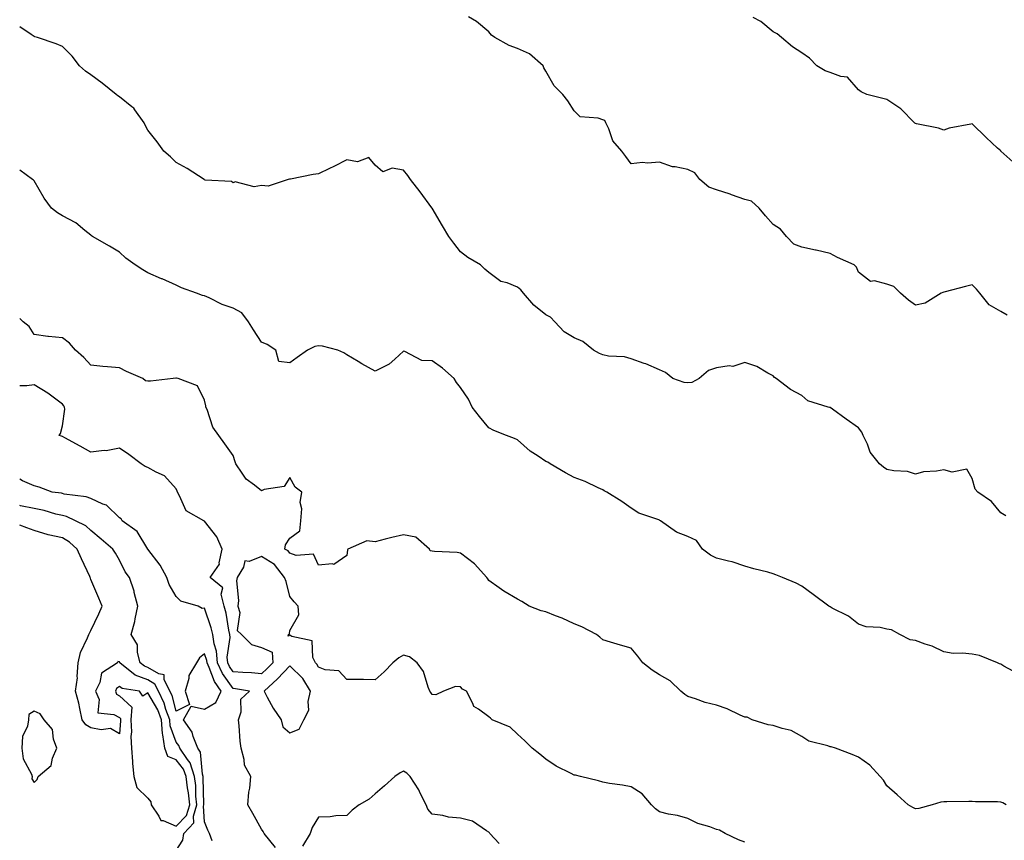
# Model space of a CAD drawing. Units: inches. Extents: x 1042403 to 1044098, y 7290053 to 7292618.
# Drawn here: x 1042403 to 1042749, y 7291279 to 7291568 of the extents above; entities that cross this region are included whole.
import ezdxf

# ---------------------------------------------------------------- set-up
doc = ezdxf.new("R2010")
doc.units = ezdxf.units.IN
doc.header["$MEASUREMENT"] = 0
doc.layers.add('Contour_10427289', color=7, linetype='Continuous', true_color=0xc26fca)

msp = doc.modelspace()

# ---------------------------------------------------------------- linework, layer by layer
at = {"layer": 'Contour_10427289'}
for points in [[(1042750.32, 7291464.18, 3144), (1042748.05, 7291465.53, 3144), (1042744.03, 7291467.89, 3144), (1042740.76, 7291471.92, 3144), (1042739.53, 7291473.4, 3144), (1042738.05, 7291474.96, 3144), (1042735.65, 7291474.33, 3144), (1042728.54, 7291472.4, 3144), (1042728.05, 7291472.28, 3144), (1042727.7, 7291472.26, 3144), (1042727.11, 7291471.92, 3144), (1042721.51, 7291468.46, 3144), (1042718.05, 7291467.81, 3144), (1042715.59, 7291469.46, 3144), (1042712.76, 7291471.92, 3144), (1042710.45, 7291474.32, 3144), (1042708.05, 7291475.15, 3144), (1042703.69, 7291476.28, 3144), (1042702.21, 7291476.08, 3144), (1042698.05, 7291479.41, 3144), (1042697.29, 7291481.17, 3144), (1042696.55, 7291481.92, 3144), (1042690.69, 7291484.56, 3144), (1042688.05, 7291485.97, 3144), (1042683.19, 7291487.07, 3144), (1042682.85, 7291487.13, 3144), (1042678.05, 7291488.12, 3144), (1042675.34, 7291489.21, 3144), (1042672.66, 7291491.92, 3144), (1042670.65, 7291494.51, 3144), (1042668.05, 7291496.15, 3144), (1042665.32, 7291499.19, 3144), (1042663.05, 7291501.92, 3144), (1042660.45, 7291504.33, 3144), (1042658.05, 7291504.93, 3144), (1042653.42, 7291506.56, 3144), (1042652.87, 7291506.75, 3144), (1042648.05, 7291508.37, 3144), (1042645.41, 7291509.28, 3144), (1042642.21, 7291511.92, 3144), (1042640.45, 7291514.32, 3144), (1042638.05, 7291515.5, 3144), (1042633.52, 7291516.45, 3144), (1042632.58, 7291516.45, 3144), (1042628.05, 7291518.04, 3144), (1042623.87, 7291517.74, 3144), (1042622.05, 7291517.93, 3144), (1042618.05, 7291517.49, 3144), (1042616.19, 7291520.06, 3144), (1042614.83, 7291521.92, 3144), (1042611.64, 7291525.51, 3144), (1042610.16, 7291529.8, 3144), (1042609.12, 7291531.92, 3144), (1042608.79, 7291532.66, 3144), (1042608.05, 7291532.94, 3144), (1042606.45, 7291533.53, 3144), (1042600.12, 7291533.98, 3144), (1042598.05, 7291536.13, 3144), (1042595.8, 7291539.67, 3144), (1042593.99, 7291541.92, 3144), (1042591.02, 7291544.88, 3144), (1042588.05, 7291550.04, 3144), (1042587.39, 7291551.25, 3144), (1042587.07, 7291551.92, 3144), (1042582.29, 7291556.16, 3144), (1042578.05, 7291558.09, 3144), (1042575.22, 7291559.09, 3144), (1042570.14, 7291561.92, 3144), (1042568.89, 7291562.75, 3144), (1042568.05, 7291563.93, 3144), (1042563.67, 7291567.55, 3144), (1042560.8, 7291569.17, 3144)], [(1042753.32, 7291517.2, 3143), (1042748.15, 7291521.92, 3143), (1042748.09, 7291521.97, 3143), (1042748.05, 7291522, 3143), (1042746.98, 7291522.99, 3143), (1042742.89, 7291526.76, 3143), (1042738.05, 7291531.53, 3143), (1042737.5, 7291531.38, 3143), (1042729.94, 7291530.03, 3143), (1042728.05, 7291529.34, 3143), (1042726.19, 7291530.06, 3143), (1042718.46, 7291531.52, 3143), (1042718.05, 7291531.64, 3143), (1042717.87, 7291531.74, 3143), (1042717.72, 7291531.92, 3143), (1042712.93, 7291536.81, 3143), (1042708.05, 7291540.05, 3143), (1042706.59, 7291540.46, 3143), (1042701, 7291541.92, 3143), (1042698.95, 7291542.83, 3143), (1042698.05, 7291543.55, 3143), (1042694.12, 7291547.98, 3143), (1042691.78, 7291548.18, 3143), (1042688.05, 7291549.63, 3143), (1042686.33, 7291550.2, 3143), (1042683.38, 7291551.92, 3143), (1042680.82, 7291554.69, 3143), (1042678.05, 7291556.56, 3143), (1042674.81, 7291558.68, 3143), (1042670.92, 7291561.92, 3143), (1042669.4, 7291563.26, 3143), (1042668.05, 7291563.91, 3143), (1042663.71, 7291567.59, 3143), (1042661, 7291568.96, 3143)], [(1042749.83, 7291393.7, 3145), (1042748.05, 7291394.69, 3145), (1042744.81, 7291398.68, 3145), (1042740, 7291401.92, 3145), (1042739.12, 7291403, 3145), (1042738.05, 7291406.78, 3145), (1042736.16, 7291410.03, 3145), (1042730.96, 7291409.01, 3145), (1042728.05, 7291409.87, 3145), (1042725.51, 7291409.38, 3145), (1042720.86, 7291409.11, 3145), (1042718.05, 7291408.35, 3145), (1042715.32, 7291409.19, 3145), (1042710.47, 7291409.49, 3145), (1042708.05, 7291410, 3145), (1042706.86, 7291410.72, 3145), (1042705.39, 7291411.92, 3145), (1042702.17, 7291416.05, 3145), (1042701.17, 7291418.8, 3145), (1042699.65, 7291421.92, 3145), (1042699.18, 7291423.06, 3145), (1042698.05, 7291424.57, 3145), (1042693.73, 7291427.61, 3145), (1042688.83, 7291431.13, 3145), (1042688.05, 7291431.7, 3145), (1042687.87, 7291431.75, 3145), (1042687.33, 7291431.92, 3145), (1042680.2, 7291434.06, 3145), (1042678.05, 7291435.94, 3145), (1042674.16, 7291438.03, 3145), (1042669.05, 7291441.92, 3145), (1042668.46, 7291442.34, 3145), (1042668.05, 7291442.89, 3145), (1042666.14, 7291443.82, 3145), (1042662.25, 7291446.12, 3145), (1042658.05, 7291447.56, 3145), (1042653.81, 7291446.16, 3145), (1042652.5, 7291446.37, 3145), (1042648.05, 7291445.71, 3145), (1042645.22, 7291444.74, 3145), (1042642.01, 7291441.92, 3145), (1042639.44, 7291440.53, 3145), (1042638.05, 7291440.39, 3145), (1042636.74, 7291440.6, 3145), (1042632.72, 7291441.92, 3145), (1042630.18, 7291444.04, 3145), (1042628.05, 7291445.05, 3145), (1042623.28, 7291447.15, 3145), (1042622.68, 7291447.29, 3145), (1042618.05, 7291448.82, 3145), (1042615.71, 7291449.59, 3145), (1042610.12, 7291449.86, 3145), (1042608.05, 7291450.3, 3145), (1042606.92, 7291450.79, 3145), (1042604.87, 7291451.92, 3145), (1042601.08, 7291454.95, 3145), (1042598.05, 7291456.3, 3145), (1042594.48, 7291458.35, 3145), (1042591.17, 7291461.92, 3145), (1042589.69, 7291463.55, 3145), (1042588.05, 7291464.34, 3145), (1042583.83, 7291467.7, 3145), (1042580.22, 7291471.92, 3145), (1042579.28, 7291473.15, 3145), (1042578.05, 7291474.07, 3145), (1042574.4, 7291475.57, 3145), (1042572.21, 7291476.09, 3145), (1042568.05, 7291479.23, 3145), (1042566.59, 7291480.46, 3145), (1042565.04, 7291481.92, 3145), (1042560.67, 7291484.55, 3145), (1042558.05, 7291486.52, 3145), (1042555.75, 7291489.62, 3145), (1042553.99, 7291491.92, 3145), (1042551.76, 7291495.62, 3145), (1042548.05, 7291501.9, 3145), (1042548.03, 7291501.92, 3145), (1042547.99, 7291501.98, 3145), (1042543.81, 7291507.68, 3145), (1042540.49, 7291511.92, 3145), (1042539.53, 7291513.39, 3145), (1042538.05, 7291515.25, 3145), (1042534.05, 7291515.92, 3145), (1042530.78, 7291514.64, 3145), (1042528.05, 7291516.97, 3145), (1042525.82, 7291519.7, 3145), (1042521.82, 7291518.14, 3145), (1042518.05, 7291518.87, 3145), (1042513.46, 7291516.51, 3145), (1042511.96, 7291515.83, 3145), (1042508.05, 7291513.97, 3145), (1042506.23, 7291513.74, 3145), (1042498.25, 7291512.11, 3145), (1042498.05, 7291512.08, 3145), (1042497.91, 7291512.07, 3145), (1042497.42, 7291511.92, 3145), (1042490.39, 7291509.57, 3145), (1042488.05, 7291509.82, 3145), (1042485.49, 7291509.36, 3145), (1042478.79, 7291511.18, 3145), (1042478.05, 7291510.73, 3145), (1042477.44, 7291511.31, 3145), (1042468.23, 7291511.74, 3145), (1042468.05, 7291511.8, 3145), (1042467.99, 7291511.86, 3145), (1042467.89, 7291511.92, 3145), (1042461.96, 7291515.84, 3145), (1042458.05, 7291517.91, 3145), (1042456.06, 7291519.92, 3145), (1042453.66, 7291521.92, 3145), (1042451.35, 7291525.22, 3145), (1042448.05, 7291529.33, 3145), (1042447.19, 7291531.07, 3145), (1042446.8, 7291531.92, 3145), (1042443.52, 7291536.44, 3145), (1042443.15, 7291537.03, 3145), (1042442.39, 7291537.58, 3145), (1042438.05, 7291541.02, 3145), (1042437.54, 7291541.41, 3145), (1042436.98, 7291541.92, 3145), (1042432, 7291545.87, 3145), (1042428.05, 7291548.81, 3145), (1042426.19, 7291550.07, 3145), (1042423.99, 7291551.92, 3145), (1042421.47, 7291555.33, 3145), (1042418.05, 7291558.7, 3145), (1042415.8, 7291559.67, 3145), (1042409.3, 7291561.92, 3145), (1042408.34, 7291562.2, 3145), (1042408.05, 7291562.31, 3145), (1042406.98, 7291563, 3145), (1042403, 7291565.62, 3145)], [(1042754.16, 7291338.02, 3146), (1042749.16, 7291340.81, 3146), (1042748.05, 7291341.41, 3146), (1042747.68, 7291341.55, 3146), (1042746.9, 7291341.92, 3146), (1042740.61, 7291344.48, 3146), (1042738.05, 7291344.92, 3146), (1042734.63, 7291345.34, 3146), (1042731.33, 7291345.2, 3146), (1042728.05, 7291345.81, 3146), (1042723.89, 7291347.77, 3146), (1042721.47, 7291348.51, 3146), (1042718.05, 7291349.79, 3146), (1042716.16, 7291350.02, 3146), (1042712.62, 7291351.92, 3146), (1042709.61, 7291353.49, 3146), (1042708.05, 7291353.8, 3146), (1042705.65, 7291354.32, 3146), (1042700.76, 7291354.64, 3146), (1042698.05, 7291355.55, 3146), (1042694.46, 7291358.34, 3146), (1042688.79, 7291361.18, 3146), (1042688.05, 7291361.6, 3146), (1042687.87, 7291361.74, 3146), (1042687.62, 7291361.92, 3146), (1042682.07, 7291365.93, 3146), (1042678.05, 7291368.93, 3146), (1042676.12, 7291369.99, 3146), (1042671.31, 7291371.92, 3146), (1042668.99, 7291372.87, 3146), (1042668.05, 7291373.29, 3146), (1042666.19, 7291373.77, 3146), (1042661.17, 7291375.05, 3146), (1042658.05, 7291375.88, 3146), (1042653.62, 7291377.5, 3146), (1042652.29, 7291377.68, 3146), (1042648.05, 7291378.8, 3146), (1042645.98, 7291379.86, 3146), (1042643.19, 7291381.92, 3146), (1042641.04, 7291384.91, 3146), (1042638.05, 7291386.43, 3146), (1042634.07, 7291387.94, 3146), (1042628.34, 7291391.92, 3146), (1042628.17, 7291392.04, 3146), (1042628.05, 7291392.09, 3146), (1042627.76, 7291392.21, 3146), (1042620.75, 7291394.62, 3146), (1042618.05, 7291396.3, 3146), (1042614.79, 7291398.66, 3146), (1042609.46, 7291401.92, 3146), (1042608.56, 7291402.44, 3146), (1042608.05, 7291402.78, 3146), (1042606.51, 7291403.46, 3146), (1042601.88, 7291405.74, 3146), (1042598.05, 7291407.16, 3146), (1042594.94, 7291408.81, 3146), (1042589.63, 7291411.92, 3146), (1042588.71, 7291412.58, 3146), (1042588.05, 7291412.77, 3146), (1042585.35, 7291414.61, 3146), (1042582.56, 7291416.42, 3146), (1042578.05, 7291420.36, 3146), (1042576.98, 7291420.85, 3146), (1042574.24, 7291421.92, 3146), (1042569.75, 7291423.62, 3146), (1042568.05, 7291424.6, 3146), (1042564.67, 7291428.54, 3146), (1042562.17, 7291431.92, 3146), (1042560.86, 7291434.72, 3146), (1042558.05, 7291438.75, 3146), (1042556.62, 7291440.49, 3146), (1042555.86, 7291441.92, 3146), (1042551.72, 7291445.59, 3146), (1042548.05, 7291448.14, 3146), (1042544.46, 7291448.33, 3146), (1042538.48, 7291451.49, 3146), (1042538.05, 7291451.55, 3146), (1042534.89, 7291448.77, 3146), (1042532.97, 7291447, 3146), (1042528.05, 7291444.59, 3146), (1042523.3, 7291447.16, 3146), (1042522, 7291447.96, 3146), (1042518.05, 7291450.33, 3146), (1042517.05, 7291450.93, 3146), (1042514.85, 7291451.92, 3146), (1042509.5, 7291453.38, 3146), (1042508.05, 7291453.42, 3146), (1042506.8, 7291453.17, 3146), (1042504.18, 7291451.92, 3146), (1042500.63, 7291449.35, 3146), (1042498.05, 7291447.45, 3146), (1042494.12, 7291447.99, 3146), (1042493.11, 7291451.92, 3146), (1042490.04, 7291453.91, 3146), (1042488.05, 7291454.78, 3146), (1042485.24, 7291459.11, 3146), (1042483.5, 7291461.92, 3146), (1042481.16, 7291465.02, 3146), (1042478.05, 7291466.64, 3146), (1042474.16, 7291468.03, 3146), (1042469.67, 7291470.31, 3146), (1042468.05, 7291471.02, 3146), (1042467.35, 7291471.21, 3146), (1042465.22, 7291471.92, 3146), (1042459.92, 7291473.8, 3146), (1042458.05, 7291474.78, 3146), (1042453.09, 7291476.97, 3146), (1042452.93, 7291477.04, 3146), (1042448.05, 7291479.18, 3146), (1042446.35, 7291480.23, 3146), (1042443.62, 7291481.92, 3146), (1042440.37, 7291484.23, 3146), (1042438.05, 7291486.44, 3146), (1042434.61, 7291488.48, 3146), (1042428.64, 7291491.92, 3146), (1042428.26, 7291492.14, 3146), (1042428.05, 7291492.34, 3146), (1042425.96, 7291494, 3146), (1042422.8, 7291496.67, 3146), (1042418.05, 7291499.22, 3146), (1042416.31, 7291500.18, 3146), (1042414.18, 7291501.92, 3146), (1042411.55, 7291505.41, 3146), (1042408.05, 7291511.44, 3146), (1042407.82, 7291511.69, 3146), (1042407.54, 7291511.92, 3146), (1042403, 7291515.27, 3146)], [(1042749.98, 7291291.92, 3147), (1042748.79, 7291292.66, 3147), (1042748.05, 7291292.97, 3147), (1042746.94, 7291293.03, 3147), (1042739.2, 7291293.06, 3147), (1042738.05, 7291293.12, 3147), (1042736.8, 7291293.17, 3147), (1042729.12, 7291292.98, 3147), (1042728.05, 7291293.03, 3147), (1042727.03, 7291292.94, 3147), (1042723.91, 7291291.92, 3147), (1042719.24, 7291290.73, 3147), (1042718.05, 7291290.52, 3147), (1042717.11, 7291290.98, 3147), (1042715.47, 7291291.92, 3147), (1042711.6, 7291295.47, 3147), (1042708.05, 7291298.64, 3147), (1042706.78, 7291300.65, 3147), (1042705.63, 7291301.92, 3147), (1042702.03, 7291305.9, 3147), (1042698.05, 7291308.73, 3147), (1042695.76, 7291309.63, 3147), (1042689.96, 7291311.92, 3147), (1042688.44, 7291312.32, 3147), (1042688.05, 7291312.39, 3147), (1042687.27, 7291312.69, 3147), (1042680.51, 7291314.38, 3147), (1042678.05, 7291316.01, 3147), (1042674.32, 7291318.18, 3147), (1042671.19, 7291318.79, 3147), (1042668.05, 7291319.89, 3147), (1042666.29, 7291320.17, 3147), (1042660.59, 7291321.92, 3147), (1042658.89, 7291322.76, 3147), (1042658.05, 7291322.86, 3147), (1042656.43, 7291323.54, 3147), (1042651.88, 7291325.75, 3147), (1042648.05, 7291327.07, 3147), (1042644.12, 7291328, 3147), (1042640.71, 7291329.26, 3147), (1042638.05, 7291330.05, 3147), (1042636.96, 7291330.84, 3147), (1042635.57, 7291331.92, 3147), (1042631.76, 7291335.64, 3147), (1042628.05, 7291337.76, 3147), (1042625.43, 7291339.31, 3147), (1042622.23, 7291341.92, 3147), (1042620.39, 7291344.25, 3147), (1042618.05, 7291347.05, 3147), (1042614.3, 7291348.17, 3147), (1042610.78, 7291349.18, 3147), (1042608.05, 7291349.99, 3147), (1042607.11, 7291350.98, 3147), (1042605.92, 7291351.92, 3147), (1042600.76, 7291354.63, 3147), (1042598.05, 7291355.65, 3147), (1042593.79, 7291357.66, 3147), (1042591.47, 7291358.5, 3147), (1042588.05, 7291359.89, 3147), (1042586.41, 7291360.27, 3147), (1042582.25, 7291361.92, 3147), (1042579.61, 7291363.48, 3147), (1042578.05, 7291364.29, 3147), (1042573.26, 7291367.13, 3147), (1042571.6, 7291368.37, 3147), (1042568.05, 7291370.93, 3147), (1042567.6, 7291371.46, 3147), (1042567.33, 7291371.92, 3147), (1042562.93, 7291376.81, 3147), (1042558.05, 7291380.53, 3147), (1042556.92, 7291380.79, 3147), (1042548.93, 7291381.04, 3147), (1042548.05, 7291381.18, 3147), (1042547.42, 7291381.3, 3147), (1042547.13, 7291381.92, 3147), (1042542.31, 7291386.17, 3147), (1042538.05, 7291386.97, 3147), (1042533.93, 7291386.05, 3147), (1042531.51, 7291385.39, 3147), (1042528.05, 7291384.54, 3147), (1042525.12, 7291384.84, 3147), (1042518.46, 7291381.92, 3147), (1042518.32, 7291381.64, 3147), (1042518.05, 7291379.67, 3147), (1042513.5, 7291376.48, 3147), (1042512.91, 7291376.79, 3147), (1042508.05, 7291376.24, 3147), (1042506.35, 7291380.21, 3147), (1042500.28, 7291379.69, 3147), (1042498.05, 7291380.51, 3147), (1042497.48, 7291381.34, 3147), (1042496.25, 7291381.92, 3147), (1042496.51, 7291383.46, 3147), (1042498.05, 7291385.84, 3147), (1042501.59, 7291388.38, 3147), (1042501.92, 7291391.92, 3147), (1042502.23, 7291396.1, 3147), (1042501.66, 7291398.31, 3147), (1042502.25, 7291401.92, 3147), (1042499.85, 7291403.73, 3147), (1042498.05, 7291407.12, 3147), (1042496.04, 7291403.93, 3147), (1042489.01, 7291402.88, 3147), (1042488.05, 7291402.45, 3147), (1042485.57, 7291404.41, 3147), (1042482.64, 7291406.51, 3147), (1042481.25, 7291408.71, 3147), (1042478.97, 7291411.92, 3147), (1042478.81, 7291412.69, 3147), (1042478.05, 7291414.84, 3147), (1042475.1, 7291418.98, 3147), (1042473.01, 7291421.92, 3147), (1042470.96, 7291424.84, 3147), (1042468.89, 7291431.09, 3147), (1042468.5, 7291431.92, 3147), (1042468.48, 7291432.35, 3147), (1042468.05, 7291434.34, 3147), (1042465.49, 7291439.36, 3147), (1042458.73, 7291441.92, 3147), (1042458.21, 7291442.07, 3147), (1042458.05, 7291442.06, 3147), (1042457.95, 7291442.02, 3147), (1042456.96, 7291441.92, 3147), (1042449.01, 7291440.96, 3147), (1042448.05, 7291441.05, 3147), (1042447.25, 7291441.11, 3147), (1042446.29, 7291441.92, 3147), (1042440.57, 7291444.44, 3147), (1042438.05, 7291445.69, 3147), (1042433.87, 7291446.1, 3147), (1042432.25, 7291446.12, 3147), (1042428.05, 7291446.63, 3147), (1042425.53, 7291449.4, 3147), (1042422.6, 7291451.92, 3147), (1042420.55, 7291454.41, 3147), (1042418.05, 7291456.3, 3147), (1042413.19, 7291456.77, 3147), (1042412.89, 7291456.76, 3147), (1042408.05, 7291457.43, 3147), (1042406.37, 7291460.25, 3147), (1042404.28, 7291461.92, 3147), (1042403, 7291463.03, 3147)], [(1042658.05, 7291278.8, 3148), (1042655.8, 7291279.66, 3148), (1042651.17, 7291281.92, 3148), (1042649.2, 7291283.07, 3148), (1042648.05, 7291283.34, 3148), (1042645.78, 7291284.19, 3148), (1042641.51, 7291285.38, 3148), (1042638.05, 7291287.13, 3148), (1042634.32, 7291288.2, 3148), (1042631.25, 7291288.72, 3148), (1042628.05, 7291289.49, 3148), (1042626.66, 7291290.53, 3148), (1042625.26, 7291291.92, 3148), (1042622, 7291295.87, 3148), (1042618.05, 7291298.29, 3148), (1042614.98, 7291298.86, 3148), (1042610.47, 7291299.5, 3148), (1042608.05, 7291299.92, 3148), (1042606.53, 7291300.41, 3148), (1042600.24, 7291301.92, 3148), (1042598.5, 7291302.38, 3148), (1042598.05, 7291302.45, 3148), (1042596.92, 7291303.05, 3148), (1042591.7, 7291305.57, 3148), (1042588.05, 7291308.03, 3148), (1042585.9, 7291309.76, 3148), (1042583.28, 7291311.92, 3148), (1042580.63, 7291314.5, 3148), (1042578.05, 7291316.89, 3148), (1042575.49, 7291319.35, 3148), (1042569.24, 7291321.92, 3148), (1042568.54, 7291322.42, 3148), (1042568.05, 7291322.9, 3148), (1042564.36, 7291325.61, 3148), (1042562.68, 7291326.54, 3148), (1042562.41, 7291327.57, 3148), (1042560.1, 7291331.92, 3148), (1042558.79, 7291332.65, 3148), (1042558.05, 7291333.52, 3148), (1042556.33, 7291333.63, 3148), (1042552.05, 7291331.92, 3148), (1042549.34, 7291330.63, 3148), (1042548.05, 7291330.84, 3148), (1042547.62, 7291331.49, 3148), (1042547.27, 7291331.92, 3148), (1042546.66, 7291333.31, 3148), (1042544.98, 7291338.84, 3148), (1042542.78, 7291341.92, 3148), (1042540.16, 7291344.03, 3148), (1042538.05, 7291344.59, 3148), (1042536.31, 7291343.67, 3148), (1042534.22, 7291341.92, 3148), (1042531.23, 7291338.74, 3148), (1042528.05, 7291335.97, 3148), (1042523.91, 7291336.06, 3148), (1042522.15, 7291336.03, 3148), (1042518.05, 7291336.12, 3148), (1042515.24, 7291339.1, 3148), (1042510.47, 7291339.5, 3148), (1042508.05, 7291340.42, 3148), (1042507.56, 7291341.42, 3148), (1042507.03, 7291341.92, 3148), (1042506.14, 7291343.84, 3148), (1042505.86, 7291349.72, 3148), (1042498.73, 7291351.24, 3148), (1042498.05, 7291351.64, 3148), (1042497.46, 7291351.34, 3148), (1042497.56, 7291351.92, 3148), (1042497.87, 7291352.09, 3148), (1042498.05, 7291353.25, 3148), (1042501.17, 7291358.79, 3148), (1042500.92, 7291361.92, 3148), (1042499.53, 7291363.41, 3148), (1042498.05, 7291365.29, 3148), (1042496.7, 7291370.56, 3148), (1042496.19, 7291371.92, 3148), (1042492.6, 7291376.48, 3148), (1042488.05, 7291379.3, 3148), (1042483.75, 7291377.61, 3148), (1042482.13, 7291377.84, 3148), (1042481.72, 7291375.6, 3148), (1042479.44, 7291371.92, 3148), (1042479.22, 7291370.74, 3148), (1042479.94, 7291363.82, 3148), (1042479.75, 7291361.92, 3148), (1042480.39, 7291359.58, 3148), (1042479.48, 7291353.36, 3148), (1042480.98, 7291351.92, 3148), (1042484.51, 7291348.38, 3148), (1042488.05, 7291347.3, 3148), (1042491.8, 7291345.67, 3148), (1042492.01, 7291341.92, 3148), (1042490.04, 7291339.92, 3148), (1042488.05, 7291338.03, 3148), (1042484.55, 7291338.42, 3148), (1042481.47, 7291338.5, 3148), (1042478.05, 7291338.82, 3148), (1042476.76, 7291340.64, 3148), (1042476.17, 7291341.92, 3148), (1042476, 7291343.96, 3148), (1042477, 7291350.88, 3148), (1042476.86, 7291351.92, 3148), (1042476.53, 7291353.45, 3148), (1042475.59, 7291359.45, 3148), (1042474.91, 7291361.92, 3148), (1042473.89, 7291366.09, 3148), (1042474.48, 7291368.35, 3148), (1042469.96, 7291371.92, 3148), (1042473.28, 7291376.69, 3148), (1042473.21, 7291377.07, 3148), (1042474.2, 7291381.92, 3148), (1042472.37, 7291386.25, 3148), (1042468.05, 7291391.81, 3148), (1042467.95, 7291391.82, 3148), (1042467.8, 7291391.92, 3148), (1042461.53, 7291395.4, 3148), (1042459.24, 7291400.73, 3148), (1042458.5, 7291401.92, 3148), (1042458.44, 7291402.31, 3148), (1042458.05, 7291403.15, 3148), (1042453.89, 7291407.75, 3148), (1042450.96, 7291409.01, 3148), (1042448.05, 7291410.66, 3148), (1042447.17, 7291411.03, 3148), (1042445.71, 7291411.92, 3148), (1042441.37, 7291415.25, 3148), (1042438.05, 7291417.46, 3148), (1042433.46, 7291416.51, 3148), (1042432.72, 7291416.59, 3148), (1042428.05, 7291416.02, 3148), (1042424.24, 7291418.11, 3148), (1042418.85, 7291421.11, 3148), (1042418.05, 7291421.56, 3148), (1042417.74, 7291421.62, 3148), (1042416.9, 7291421.92, 3148), (1042417.39, 7291422.57, 3148), (1042418.05, 7291425.33, 3148), (1042418.85, 7291431.11, 3148), (1042418.79, 7291431.92, 3148), (1042418.52, 7291432.39, 3148), (1042418.05, 7291432.98, 3148), (1042413.85, 7291436.13, 3148), (1042412.95, 7291436.82, 3148), (1042408.05, 7291439.74, 3148), (1042405.53, 7291439.4, 3148), (1042403, 7291439.42, 3148)], [(1042492.97, 7291277, 3149), (1042488.99, 7291281.92, 3149), (1042488.67, 7291282.55, 3149), (1042488.05, 7291283.36, 3149), (1042485.06, 7291288.92, 3149), (1042483.3, 7291291.92, 3149), (1042483.58, 7291296.39, 3149), (1042483.93, 7291297.79, 3149), (1042484.28, 7291301.92, 3149), (1042482.07, 7291305.94, 3149), (1042482, 7291307.96, 3149), (1042480.9, 7291311.92, 3149), (1042480.53, 7291314.39, 3149), (1042480.2, 7291319.76, 3149), (1042479.92, 7291321.92, 3149), (1042480.86, 7291324.74, 3149), (1042480.78, 7291329.19, 3149), (1042483.83, 7291331.92, 3149), (1042478.91, 7291332.79, 3149), (1042478.05, 7291332.87, 3149), (1042474.3, 7291338.17, 3149), (1042472.54, 7291341.92, 3149), (1042472.21, 7291346.09, 3149), (1042471.37, 7291348.61, 3149), (1042470.94, 7291351.92, 3149), (1042470.39, 7291354.27, 3149), (1042468.05, 7291361.15, 3149), (1042467.13, 7291361, 3149), (1042465.82, 7291361.92, 3149), (1042459.73, 7291363.6, 3149), (1042458.05, 7291365.31, 3149), (1042455.57, 7291369.44, 3149), (1042454.79, 7291371.92, 3149), (1042452.37, 7291376.24, 3149), (1042448.07, 7291381.89, 3149), (1042448.05, 7291381.92, 3149), (1042444.28, 7291388.14, 3149), (1042439.09, 7291391.92, 3149), (1042438.66, 7291392.53, 3149), (1042438.05, 7291392.93, 3149), (1042433.52, 7291397.38, 3149), (1042432.23, 7291397.74, 3149), (1042428.05, 7291399.7, 3149), (1042426.41, 7291400.28, 3149), (1042418.64, 7291401.32, 3149), (1042418.05, 7291401.48, 3149), (1042417.7, 7291401.56, 3149), (1042414.44, 7291401.92, 3149), (1042409.87, 7291403.75, 3149), (1042408.05, 7291404.15, 3149), (1042403.97, 7291406, 3149), (1042403, 7291406.55, 3149)], [(1042470.67, 7291279.3, 3150), (1042469.81, 7291281.92, 3150), (1042469.16, 7291283.03, 3150), (1042468.05, 7291285.97, 3150), (1042467.64, 7291291.51, 3150), (1042467.76, 7291291.92, 3150), (1042467.72, 7291292.24, 3150), (1042467.58, 7291301.44, 3150), (1042467.52, 7291301.92, 3150), (1042467.25, 7291302.71, 3150), (1042466.6, 7291310.47, 3150), (1042465.63, 7291311.92, 3150), (1042464.01, 7291315.96, 3150), (1042463.64, 7291317.52, 3150), (1042460.57, 7291321.92, 3150), (1042463.32, 7291326.65, 3150), (1042468.05, 7291325.64, 3150), (1042472.01, 7291327.96, 3150), (1042473.81, 7291331.92, 3150), (1042471.55, 7291335.42, 3150), (1042469.69, 7291340.29, 3150), (1042468.93, 7291341.92, 3150), (1042468.85, 7291342.73, 3150), (1042468.05, 7291345.11, 3150), (1042466.25, 7291343.71, 3150), (1042465.14, 7291341.92, 3150), (1042462.54, 7291337.43, 3150), (1042462.5, 7291336.37, 3150), (1042461.25, 7291331.92, 3150), (1042462.72, 7291327.26, 3150), (1042458.05, 7291324.9, 3150), (1042456.59, 7291330.46, 3150), (1042455.86, 7291331.92, 3150), (1042453.87, 7291336.1, 3150), (1042453.81, 7291337.68, 3150), (1042451.94, 7291338.02, 3150), (1042448.05, 7291340.3, 3150), (1042446.86, 7291340.73, 3150), (1042445.39, 7291341.92, 3150), (1042444.4, 7291345.58, 3150), (1042444.38, 7291348.25, 3150), (1042442.15, 7291351.92, 3150), (1042443.48, 7291356.48, 3150), (1042443.58, 7291357.44, 3150), (1042444.51, 7291361.92, 3150), (1042443.32, 7291366.66, 3150), (1042443.25, 7291367.12, 3150), (1042441.62, 7291371.92, 3150), (1042440.12, 7291373.99, 3150), (1042438.05, 7291378, 3150), (1042436.66, 7291380.53, 3150), (1042435.8, 7291381.92, 3150), (1042431.6, 7291385.47, 3150), (1042428.05, 7291388.51, 3150), (1042426.27, 7291390.15, 3150), (1042422.64, 7291391.92, 3150), (1042419.48, 7291393.35, 3150), (1042418.05, 7291393.71, 3150), (1042415.73, 7291394.24, 3150), (1042411.64, 7291395.51, 3150), (1042408.05, 7291396.2, 3150), (1042403.34, 7291397.2, 3150), (1042403, 7291397.27, 3150)], [(1042458.05, 7291275.88, 3151), (1042460.37, 7291279.6, 3151), (1042460.73, 7291281.92, 3151), (1042464.3, 7291285.68, 3151), (1042464.12, 7291287.99, 3151), (1042465.28, 7291291.92, 3151), (1042464.96, 7291295.01, 3151), (1042464.91, 7291298.78, 3151), (1042464.51, 7291301.92, 3151), (1042462.93, 7291306.8, 3151), (1042462.03, 7291307.94, 3151), (1042459.32, 7291311.92, 3151), (1042458.95, 7291312.83, 3151), (1042458.05, 7291313.99, 3151), (1042455.94, 7291319.81, 3151), (1042455.76, 7291321.92, 3151), (1042454.46, 7291325.5, 3151), (1042453.87, 7291327.74, 3151), (1042451.78, 7291331.92, 3151), (1042450.59, 7291334.45, 3151), (1042448.05, 7291335.92, 3151), (1042443.67, 7291337.55, 3151), (1042438.26, 7291341.92, 3151), (1042438.23, 7291342.1, 3151), (1042438.05, 7291342.32, 3151), (1042437.56, 7291342.4, 3151), (1042437.35, 7291341.92, 3151), (1042431.72, 7291338.25, 3151), (1042431.16, 7291335.03, 3151), (1042429.71, 7291331.92, 3151), (1042430.96, 7291329.01, 3151), (1042430.47, 7291324.35, 3151), (1042436.16, 7291323.81, 3151), (1042438.05, 7291322.73, 3151), (1042438.46, 7291322.34, 3151), (1042438.44, 7291321.92, 3151), (1042438.46, 7291321.52, 3151), (1042438.05, 7291316.98, 3151), (1042434.94, 7291318.82, 3151), (1042431.62, 7291318.34, 3151), (1042428.05, 7291319.11, 3151), (1042426.23, 7291320.11, 3151), (1042425, 7291321.92, 3151), (1042424.1, 7291325.87, 3151), (1042423.81, 7291327.69, 3151), (1042422.66, 7291331.92, 3151), (1042423.38, 7291336.6, 3151), (1042423.25, 7291337.12, 3151), (1042423.62, 7291341.92, 3151), (1042424.44, 7291345.53, 3151), (1042426.9, 7291350.77, 3151), (1042427.29, 7291351.92, 3151), (1042427.58, 7291352.4, 3151), (1042428.05, 7291353.34, 3151), (1042430.8, 7291359.16, 3151), (1042432.05, 7291361.92, 3151), (1042430.8, 7291364.68, 3151), (1042428.05, 7291371.24, 3151), (1042427.85, 7291371.73, 3151), (1042427.84, 7291371.92, 3151), (1042427.64, 7291372.34, 3151), (1042424.69, 7291378.56, 3151), (1042423.19, 7291381.92, 3151), (1042420.53, 7291384.41, 3151), (1042418.05, 7291385.86, 3151), (1042413.07, 7291386.95, 3151), (1042412.99, 7291386.98, 3151), (1042408.05, 7291388.43, 3151), (1042405.53, 7291389.39, 3151), (1042403, 7291390.35, 3151)], [(1042571.62, 7291278.35, 3149), (1042568.42, 7291281.92, 3149), (1042568.25, 7291282.12, 3149), (1042568.05, 7291282.33, 3149), (1042567.17, 7291282.79, 3149), (1042562.31, 7291286.19, 3149), (1042558.05, 7291287.23, 3149), (1042553.79, 7291287.65, 3149), (1042551.8, 7291288.18, 3149), (1042548.05, 7291288.68, 3149), (1042546.55, 7291290.43, 3149), (1042545.94, 7291291.92, 3149), (1042543.85, 7291296.11, 3149), (1042543.36, 7291297.24, 3149), (1042540.35, 7291301.92, 3149), (1042539.2, 7291303.07, 3149), (1042538.05, 7291303.76, 3149), (1042536.8, 7291303.18, 3149), (1042534.91, 7291301.92, 3149), (1042531.29, 7291298.67, 3149), (1042528.05, 7291295.9, 3149), (1042525.96, 7291294.01, 3149), (1042522.41, 7291291.92, 3149), (1042519.91, 7291290.07, 3149), (1042518.05, 7291288.2, 3149), (1042514.2, 7291288.07, 3149), (1042512.21, 7291287.75, 3149), (1042508.05, 7291287.66, 3149), (1042505.92, 7291284.05, 3149), (1042505.14, 7291281.92, 3149), (1042502.5, 7291277.47, 3149)]]:
    msp.add_polyline3d(points, dxfattribs=at)
for points in [[(1042498.05, 7291317.31, 3149), (1042501.35, 7291318.62, 3149), (1042502.91, 7291321.92, 3149), (1042504.71, 7291325.27, 3149), (1042504.44, 7291328.31, 3149), (1042505.26, 7291331.92, 3149), (1042502.56, 7291336.43, 3149), (1042498.05, 7291340.82, 3149), (1042493.64, 7291336.33, 3149), (1042488.93, 7291331.92, 3149), (1042490.1, 7291329.88, 3149), (1042492.13, 7291326, 3149), (1042494.91, 7291321.92, 3149), (1042495.55, 7291319.41, 3149)], [(1042458.05, 7291284.49, 3152), (1042461.72, 7291288.25, 3152), (1042462.8, 7291291.92, 3152), (1042462.37, 7291296.24, 3152), (1042462.01, 7291297.96, 3152), (1042461.53, 7291301.92, 3152), (1042460.67, 7291304.54, 3152), (1042458.05, 7291307.84, 3152), (1042455.16, 7291309.03, 3152), (1042454.03, 7291311.92, 3152), (1042453.38, 7291316.59, 3152), (1042453.21, 7291317.08, 3152), (1042452.82, 7291321.92, 3152), (1042451.55, 7291325.41, 3152), (1042448.05, 7291331.43, 3152), (1042446.33, 7291330.19, 3152), (1042445.16, 7291331.92, 3152), (1042439.07, 7291332.93, 3152), (1042438.05, 7291333.65, 3152), (1042437.09, 7291332.88, 3152), (1042436.64, 7291331.92, 3152), (1042437.07, 7291330.93, 3152), (1042438.05, 7291330.37, 3152), (1042442.42, 7291326.3, 3152), (1042442.13, 7291321.92, 3152), (1042442.29, 7291317.69, 3152), (1042442.13, 7291316, 3152), (1042442.33, 7291311.92, 3152), (1042442.7, 7291307.27, 3152), (1042442.68, 7291306.54, 3152), (1042443.15, 7291301.92, 3152), (1042444.24, 7291298.1, 3152), (1042448.05, 7291294.32, 3152), (1042449.12, 7291292.99, 3152), (1042449.2, 7291291.92, 3152), (1042451.98, 7291288, 3152), (1042452.62, 7291286.49, 3152), (1042453.52, 7291286.45, 3152)], [(1042408.05, 7291299.87, 3152), (1042409.12, 7291300.85, 3152), (1042409.55, 7291301.92, 3152), (1042414.1, 7291305.86, 3152), (1042414.51, 7291308.38, 3152), (1042416.02, 7291311.92, 3152), (1042414.89, 7291315.08, 3152), (1042414.57, 7291318.45, 3152), (1042411.62, 7291321.92, 3152), (1042410.18, 7291324.04, 3152), (1042408.05, 7291324.91, 3152), (1042406.16, 7291323.81, 3152), (1042406.08, 7291321.92, 3152), (1042405.76, 7291319.63, 3152), (1042403.95, 7291316.01, 3152), (1042403.71, 7291311.92, 3152), (1042404.24, 7291308.12, 3152), (1042407.15, 7291302.82, 3152), (1042407.41, 7291301.92, 3152), (1042407.25, 7291301.12, 3152)]]:
    msp.add_polyline3d(points, close=True, dxfattribs=at)

doc.saveas('drawing.dxf')
